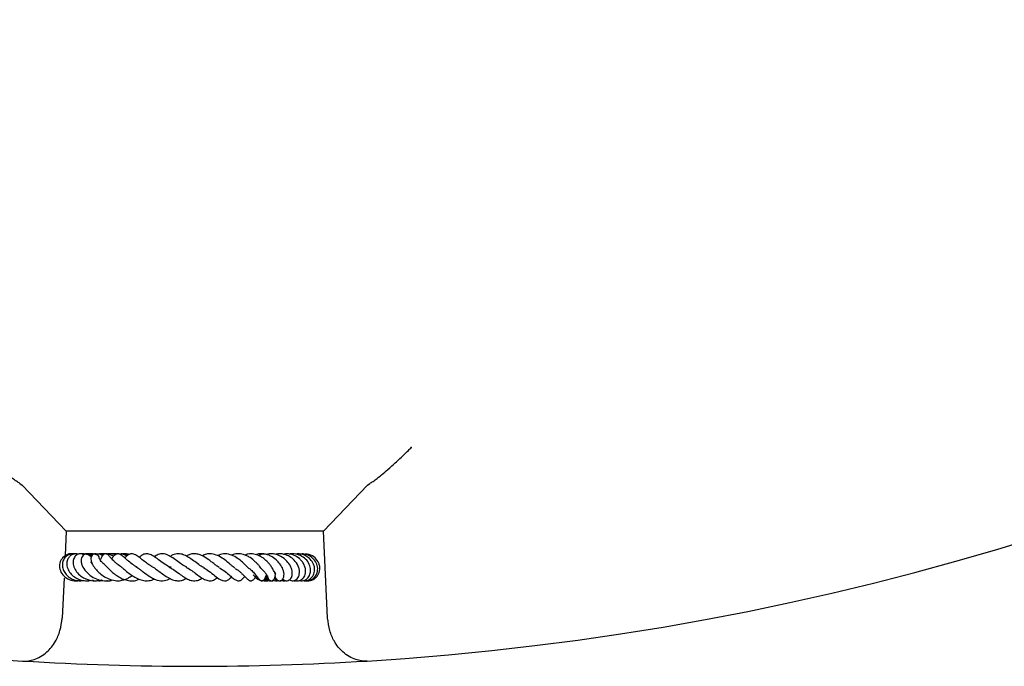
# Model space of a CAD drawing. Units: millimetres. Extents: x 0 to 420, y 0 to 297.
# Drawn here: x 118 to 145, y 122 to 140 of the extents above; entities that cross this region are included whole.
import ezdxf

# ---------------------------------------------------------------- set-up
doc = ezdxf.new("R2010")
doc.units = ezdxf.units.MM

msp = doc.modelspace()

# ---------------------------------------------------------------- linework, layer by layer
at = {"color": 7, "linetype": 'Continuous', "lineweight": 25}
for p, q in [((117.5562, 127.1879), (117.6209, 127.1421)), ((118.8464, 125.8562), (117.6209, 127.1421)), ((125.9947, 125.8562), (127.2202, 127.1421)), ((127.2202, 127.1421), (127.2849, 127.1879)), ((118.8464, 125.8562), (118.8141, 125.1836)), ((125.9947, 125.8562), (118.8464, 125.8562)), ((126.1101, 123.4546), (125.9947, 125.8562)), ((119.0389, 125.2254), (118.9552, 125.2275)), ((121.7592, 124.8665), (121.7296, 124.8499)), ((118.7837, 124.551), (118.731, 123.4546)), ((124.3974, 124.6105), (124.452, 124.566)), ((119.0864, 124.4892), (119.1365, 124.4945)), ((119.8156, 124.5069), (119.8376, 124.4958)), ((118.731, 123.4546), (118.7305, 123.4449)), ((126.1106, 123.4449), (126.1101, 123.4546))]:
    msp.add_line(p, q, dxfattribs=at)
for start, end in [(274.293463, 25.706537), (265.706537, 266.485302), (266.485302, 273.514698), (273.514698, 274.293463)]:
    msp.add_arc((122.4206, 200.2312), 78.125, start, end, dxfattribs=at)
for points, knots in [([(117.5562, 127.1879), (117.5273, 127.2049), (117.4693, 127.2389), (117.3434, 127.332), (117.1891, 127.4569), (116.987, 127.6318), (116.7512, 127.8474), (116.5444, 128.0456), (116.4252, 128.1631), (116.3946, 128.1935), (116.394, 128.1941)], [0, 0, 0, 0, 0.1179771, 0.2361571, 0.385408, 0.5348732, 0.7330551, 0.9314043, 0.9986816, 1, 1, 1, 1]), ([(127.2849, 127.1879), (127.3133, 127.2045), (127.3711, 127.2384), (127.4964, 127.331), (127.6512, 127.4561), (127.8521, 127.6301), (128.0887, 127.8462), (128.2955, 128.0444), (128.4159, 128.1631), (128.4465, 128.1935), (128.4471, 128.1941)], [0, 0, 0, 0, 0.1160495, 0.236166, 0.3834239, 0.5348804, 0.7303415, 0.9314056, 0.9986816, 1, 1, 1, 1]), ([(119.0002, 125.2241), (118.9867, 125.2263), (118.9185, 125.2378), (118.7985, 125.1814), (118.6849, 125.0596), (118.6452, 124.8911), (118.6865, 124.7214), (118.8008, 124.578), (118.9685, 124.4919), (119.132, 124.4684), (119.2233, 124.4986), (119.2522, 124.5082)], [0, 0, 0, 0, 0.03192685, 0.16213262, 0.29371309, 0.42491165, 0.55422797, 0.68292529, 0.81324874, 0.94075752, 1, 1, 1, 1]), ([(119.0924, 125.2243), (119.0901, 125.2252), (119.0494, 125.241), (118.9611, 125.2278), (118.8492, 125.1779), (118.7683, 125.0812), (118.7312, 124.96), (118.741, 124.8293), (118.7957, 124.7061), (118.8878, 124.6012), (119.0123, 124.5231), (119.1643, 124.4762), (119.2742, 124.4847), (119.3297, 124.489)], [0, 0, 0, 0, 0.00597606, 0.10631716, 0.20813961, 0.30961006, 0.41008874, 0.50920866, 0.60656881, 0.70191714, 0.7972774, 0.89750738, 1, 1, 1, 1]), ([(119.1723, 125.2175), (119.1607, 125.2223), (119.1125, 125.2424), (119.0295, 125.2221), (118.9442, 125.1712), (118.8826, 125.0882), (118.8515, 124.9708), (118.8739, 124.8258), (118.9523, 124.6903), (119.0642, 124.5864), (119.1965, 124.5158), (119.3359, 124.4822), (119.454, 124.477), (119.5199, 124.4925), (119.5423, 124.4978)], [0, 0, 0, 0, 0.0308878, 0.1290679, 0.2063887, 0.2837596, 0.3839659, 0.4993715, 0.6061888, 0.702771, 0.7942723, 0.8819489, 0.9598744, 1, 1, 1, 1]), ([(119.3333, 125.2022), (119.3162, 125.2117), (119.2666, 125.2394), (119.1707, 125.2282), (119.0792, 125.1638), (119.0287, 125.046), (119.0372, 124.904), (119.1017, 124.7627), (119.2046, 124.6469), (119.3242, 124.5629), (119.4649, 124.5019), (119.6357, 124.4687), (119.758, 124.4947), (119.8156, 124.5069)], [0, 0, 0, 0, 0.0479543, 0.1393735, 0.2353844, 0.3343796, 0.4369985, 0.5436557, 0.6451941, 0.721746, 0.7968846, 0.9043544, 1, 1, 1, 1]), ([(119.5435, 125.1496), (119.5239, 125.1631), (119.4645, 125.2038), (119.3441, 125.2299), (119.2384, 125.2381), (119.1876, 125.2225), (119.1822, 125.2209)], [0, 0, 0, 0, 0.1888548, 0.5726805, 0.9545497, 1, 1, 1, 1]), ([(119.5475, 125.1611), (119.5326, 125.1773), (119.5015, 125.2113), (119.4393, 125.2334), (119.3783, 125.2305), (119.3212, 125.1999), (119.2807, 125.149), (119.2584, 125.0811), (119.2589, 124.9966), (119.2934, 124.8765), (119.3835, 124.7362), (119.5421, 124.5986), (119.7247, 124.5081), (119.9186, 124.4741), (120.0533, 124.4807), (120.1165, 124.5083), (120.1168, 124.5085)], [0, 0, 0, 0, 0.0534445, 0.1117117, 0.1642159, 0.2097321, 0.2583108, 0.3167834, 0.3836537, 0.4493172, 0.5752267, 0.6918237, 0.7958231, 0.8915648, 0.9993445, 1, 1, 1, 1]), ([(119.5715, 125.1937), (119.5316, 125.209), (119.4614, 125.2358), (119.3877, 125.2269), (119.3559, 125.223)], [0, 0, 0, 0, 0.569017, 1, 1, 1, 1]), ([(119.7348, 125.1796), (119.7019, 125.1941), (119.6185, 125.2309), (119.4963, 125.2398), (119.4203, 125.2182), (119.3968, 125.2115)], [0, 0, 0, 0, 0.31063313, 0.78705146, 1, 1, 1, 1]), ([(119.7685, 125.0897), (119.7656, 125.11), (119.7593, 125.1544), (119.7279, 125.1936), (119.6964, 125.2198), (119.6693, 125.2299), (119.6425, 125.2321), (119.6131, 125.2263), (119.5794, 125.208), (119.5426, 125.1635), (119.526, 125.1063), (119.5304, 125.0408), (119.5625, 124.9519), (119.6289, 124.8437), (119.7247, 124.7367), (119.8405, 124.6353), (119.9869, 124.5453), (120.156, 124.4874), (120.3238, 124.4745), (120.4808, 124.5122), (120.5989, 124.5691), (120.6568, 124.6187), (120.6732, 124.6327)], [0, 0, 0, 0, 0.0370469, 0.0812004, 0.1166254, 0.142591, 0.1591265, 0.1749941, 0.1949839, 0.2213813, 0.2580988, 0.3068111, 0.3645605, 0.4546493, 0.5211651, 0.5907205, 0.6689114, 0.7487512, 0.8266598, 0.8981172, 0.9711639, 1, 1, 1, 1]), ([(119.8521, 125.1803), (119.8154, 125.2002), (119.7626, 125.229), (119.7037, 125.2237), (119.6858, 125.2221)], [0, 0, 0, 0, 0.6954934, 1, 1, 1, 1]), ([(119.8878, 125.2133), (119.8574, 125.2224), (119.8084, 125.2369), (119.7589, 125.2271), (119.7401, 125.2233)], [0, 0, 0, 0, 0.6210449, 1, 1, 1, 1]), ([(119.9194, 124.9256), (119.9031, 124.9386), (119.8618, 124.9716), (119.8152, 125.0239), (119.7826, 125.0686), (119.7712, 125.0896), (119.7695, 125.091), (119.769, 125.0913)], [0, 0, 0, 0, 0.169608, 0.4283687, 0.6886849, 0.9157031, 1, 1, 1, 1]), ([(120.3456, 124.8913), (120.3352, 124.8972), (120.2928, 124.9211), (120.2302, 124.9711), (120.1641, 125.0306), (120.1011, 125.0968), (120.06, 125.1446), (120.028, 125.1823), (120.0019, 125.2072), (119.9803, 125.2218), (119.9578, 125.2297), (119.9383, 125.2321), (119.9176, 125.2293), (119.8916, 125.2192), (119.8649, 125.1981), (119.8361, 125.161), (119.8191, 125.128), (119.807, 125.0968), (119.7899, 125.0654), (119.7827, 125.0523)], [0, 0, 0, 0, 0.032616, 0.1326251, 0.2272696, 0.3127812, 0.4758014, 0.5558545, 0.592323, 0.6260938, 0.6429305, 0.6606267, 0.6797146, 0.6988629, 0.7363467, 0.773529, 0.8516595, 0.9379408, 1, 1, 1, 1]), ([(120.1731, 125.1586), (120.1307, 125.179), (120.0313, 125.2268), (119.9063, 125.244), (119.8395, 125.2251), (119.8344, 125.2237)], [0, 0, 0, 0, 0.407461, 0.9547424, 1, 1, 1, 1]), ([(120.2072, 125.1974), (120.2061, 125.1981), (120.1611, 125.2232), (120.0722, 125.2372), (119.9902, 125.2248), (119.9588, 125.22)], [0, 0, 0, 0, 0.0156846, 0.6228023, 1, 1, 1, 1]), ([(120.2476, 125.2139), (120.235, 125.2178), (120.1862, 125.2329), (120.1256, 125.2365), (120.0815, 125.2275), (120.0749, 125.2261)], [0, 0, 0, 0, 0.228505, 0.8841892, 1, 1, 1, 1]), ([(120.8164, 124.8605), (120.7689, 124.8875), (120.6693, 124.9443), (120.5411, 125.0525), (120.4316, 125.1518), (120.3524, 125.2167), (120.2888, 125.2331), (120.2602, 125.2298), (120.2156, 125.215), (120.1587, 125.1627), (120.125, 125.1146), (120.1081, 125.0906)], [0, 0, 0, 0, 0.1451838, 0.3043278, 0.4694446, 0.6378795, 0.7138209, 0.747071, 0.7752176, 0.8875699, 1, 1, 1, 1]), ([(120.2446, 125.2276), (120.237, 125.229), (120.1968, 125.2367), (120.1561, 125.2253), (120.123, 125.2161)], [0, 0, 0, 0, 0.18730986, 1, 1, 1, 1]), ([(120.5293, 125.1665), (120.5286, 125.1671), (120.4914, 125.1984), (120.4126, 125.2245), (120.3359, 125.2247), (120.3083, 125.2248)], [0, 0, 0, 0, 0.0129385, 0.6444511, 1, 1, 1, 1]), ([(120.5525, 125.1865), (120.5519, 125.1869), (120.5128, 125.2146), (120.4305, 125.233), (120.3528, 125.2266), (120.3232, 125.2242)], [0, 0, 0, 0, 0.0098639, 0.621951, 1, 1, 1, 1]), ([(120.5869, 125.2087), (120.5861, 125.2091), (120.545, 125.2309), (120.4778, 125.2387), (120.4175, 125.2262), (120.4027, 125.2231)], [0, 0, 0, 0, 0.0155896, 0.7569535, 1, 1, 1, 1]), ([(120.5647, 125.197), (120.5562, 125.2025), (120.5238, 125.2235), (120.483, 125.2209), (120.4529, 125.219)], [0, 0, 0, 0, 0.2613843, 1, 1, 1, 1]), ([(121.2352, 124.8748), (121.2011, 124.8939), (121.1246, 124.9369), (121.0105, 125.0248), (120.9032, 125.1106), (120.7965, 125.1903), (120.7084, 125.2326), (120.6295, 125.2319), (120.5514, 125.1953), (120.5037, 125.1503), (120.4731, 125.1172), (120.4713, 125.1153)], [0, 0, 0, 0, 0.1067396, 0.2394791, 0.3826762, 0.5298229, 0.6807066, 0.7652991, 0.8454807, 0.9911499, 1, 1, 1, 1]), ([(120.5936, 125.2116), (120.581, 125.2169), (120.5463, 125.2315), (120.5079, 125.2279), (120.4835, 125.2256)], [0, 0, 0, 0, 0.3648722, 1, 1, 1, 1]), ([(121.7394, 124.8505), (121.6904, 124.877), (121.5875, 124.9326), (121.4385, 125.0473), (121.302, 125.1492), (121.1683, 125.222), (121.0619, 125.24), (120.957, 125.2032), (120.8971, 125.154), (120.871, 125.1326)], [0, 0, 0, 0, 0.1479804, 0.3106376, 0.4641999, 0.6132933, 0.7691728, 0.8996018, 1, 1, 1, 1]), ([(122.1925, 124.8565), (122.1682, 124.8686), (122.1005, 124.9024), (121.9801, 124.9916), (121.8428, 125.0936), (121.7013, 125.1852), (121.5671, 125.236), (121.4372, 125.2295), (121.3461, 125.1879), (121.3009, 125.1513), (121.2965, 125.1478)], [0, 0, 0, 0, 0.0800974, 0.2229497, 0.3733555, 0.5294852, 0.6836776, 0.8340969, 0.9839304, 1, 1, 1, 1]), ([(122.6902, 124.8349), (122.6595, 124.85), (122.5858, 124.8863), (122.4561, 124.9854), (122.3179, 125.0883), (122.1875, 125.17), (122.0518, 125.2275), (121.9207, 125.2361), (121.8098, 125.2072), (121.7495, 125.1649), (121.7376, 125.1566)], [0, 0, 0, 0, 0.1068289, 0.2568862, 0.3997296, 0.5263371, 0.6514969, 0.8057157, 0.9614348, 1, 1, 1, 1]), ([(123.0971, 124.8485), (123.0789, 124.8603), (123.0385, 124.8866), (122.9639, 124.9443), (122.8781, 125.0116), (122.7676, 125.0934), (122.6432, 125.1732), (122.5116, 125.2215), (122.395, 125.2363), (122.2866, 125.2192), (122.2173, 125.1837), (122.1846, 125.1671)], [0, 0, 0, 0, 0.0728271, 0.1618916, 0.2627822, 0.3597699, 0.5253146, 0.6537077, 0.7730019, 0.8930096, 1, 1, 1, 1]), ([(123.532, 124.8355), (123.5175, 124.8459), (123.4864, 124.8681), (123.4286, 124.9166), (123.3397, 124.9917), (123.2157, 125.0929), (123.053, 125.1894), (122.8899, 125.2373), (122.7502, 125.2298), (122.6635, 125.1917), (122.6253, 125.1749)], [0, 0, 0, 0, 0.0706988, 0.1514919, 0.2323633, 0.3947158, 0.5603572, 0.7303006, 0.8813544, 1, 1, 1, 1]), ([(123.9741, 124.7917), (123.9741, 124.7917), (123.9742, 124.7918), (123.9564, 124.7984), (123.9254, 124.8224), (123.8813, 124.8635), (123.8114, 124.9324), (123.7102, 125.0281), (123.5676, 125.1365), (123.399, 125.218), (123.2205, 125.2459), (123.1045, 125.2027), (123.049, 125.1821)], [0, 0, 0, 0, 0.0584569, 0.1296078, 0.2027536, 0.2697155, 0.3315796, 0.4486108, 0.5765261, 0.711343, 0.8619954, 1, 1, 1, 1]), ([(124.2963, 124.789), (124.2967, 124.7888), (124.2987, 124.7879), (124.285, 124.8018), (124.2596, 124.8335), (124.2194, 124.883), (124.1694, 124.9413), (124.0852, 125.0277), (123.9805, 125.1145), (123.8623, 125.18), (123.7436, 125.2237), (123.6057, 125.2377), (123.4954, 125.2183), (123.445, 125.19), (123.4425, 125.1886)], [0, 0, 0, 0, 0.0194846, 0.080693, 0.1454909, 0.2155359, 0.2891625, 0.3650079, 0.5281652, 0.6166306, 0.700813, 0.8528141, 0.9925176, 1, 1, 1, 1]), ([(124.6453, 124.6825), (124.6412, 124.6938), (124.6333, 124.7156), (124.6056, 124.7779), (124.5628, 124.855), (124.5029, 124.9364), (124.4336, 125.0155), (124.341, 125.1013), (124.2084, 125.1824), (124.0577, 125.2319), (123.9204, 125.2385), (123.8421, 125.2055), (123.8156, 125.1944)], [0, 0, 0, 0, 0.0733076, 0.1420981, 0.2613848, 0.352949, 0.4163531, 0.5341672, 0.6577662, 0.7865995, 0.9278872, 1, 1, 1, 1]), ([(124.6482, 124.5988), (124.653, 124.5848), (124.6656, 124.5479), (124.6984, 124.5105), (124.7356, 124.4866), (124.7713, 124.4794), (124.8092, 124.4852), (124.8468, 124.5072), (124.8835, 124.5564), (124.9086, 124.6563), (124.8819, 124.7909), (124.7954, 124.9448), (124.6773, 125.0751), (124.5559, 125.1595), (124.4361, 125.2103), (124.3076, 125.2349), (124.1982, 125.2378), (124.1329, 125.2064), (124.1254, 125.2028)], [0, 0, 0, 0, 0.034113, 0.0900198, 0.1349691, 0.1678038, 0.1981034, 0.2383424, 0.2882427, 0.344087, 0.4681933, 0.581542, 0.6641838, 0.7644479, 0.820033, 0.8781252, 0.9860831, 1, 1, 1, 1]), ([(124.3625, 125.2219), (124.3365, 125.2247), (124.277, 125.231), (124.2261, 125.1979), (124.1976, 125.1793)], [0, 0, 0, 0, 0.438462, 1, 1, 1, 1]), ([(124.8601, 124.5317), (124.8752, 124.5187), (124.9054, 124.4928), (124.9613, 124.4785), (125.0177, 124.4861), (125.0698, 124.5193), (125.1065, 124.5711), (125.1321, 124.6498), (125.1283, 124.7578), (125.0804, 124.8961), (124.9805, 125.0395), (124.8315, 125.1619), (124.6546, 125.2267), (124.5128, 125.2381), (124.4334, 125.2172), (124.408, 125.2105)], [0, 0, 0, 0, 0.0541244, 0.1085791, 0.1640379, 0.2198793, 0.2737287, 0.3252315, 0.4241891, 0.5184228, 0.6237141, 0.7510315, 0.8529492, 0.9529806, 1, 1, 1, 1]), ([(124.5034, 125.2268), (124.4909, 125.2264), (124.464, 125.2256), (124.4394, 125.2145), (124.4262, 125.2085)], [0, 0, 0, 0, 0.4644801, 1, 1, 1, 1]), ([(125.0394, 124.5101), (125.0398, 124.5097), (125.0547, 124.4953), (125.0948, 124.486), (125.1523, 124.4786), (125.2116, 124.4951), (125.2644, 124.5331), (125.3046, 124.5927), (125.3276, 124.6688), (125.3303, 124.7547), (125.3055, 124.8754), (125.229, 125.0126), (125.0964, 125.1354), (124.9651, 125.2004), (124.8412, 125.2308), (124.7355, 125.2346), (124.6686, 125.2181), (124.6409, 125.2113)], [0, 0, 0, 0, 0.00150024, 0.05268842, 0.10692749, 0.1643466, 0.22453613, 0.28697308, 0.35107192, 0.41586905, 0.48133938, 0.61312538, 0.71810634, 0.81081934, 0.87512287, 0.94815812, 1, 1, 1, 1]), ([(125.2021, 124.4962), (125.2079, 124.4932), (125.2402, 124.4771), (125.3017, 124.4797), (125.3877, 124.5081), (125.4532, 124.5736), (125.4904, 124.6589), (125.5029, 124.7446), (125.4904, 124.8428), (125.4535, 124.9409), (125.3976, 125.0278), (125.3059, 125.1214), (125.1683, 125.2031), (125.0144, 125.2401), (124.9274, 125.2245), (124.9011, 125.2198)], [0, 0, 0, 0, 0.0174703, 0.0967478, 0.1650033, 0.27476, 0.3370567, 0.408709, 0.4882066, 0.5648448, 0.6365252, 0.7031858, 0.829186, 0.9482979, 1, 1, 1, 1]), ([(125.3199, 124.4894), (125.3221, 124.4886), (125.3487, 124.4782), (125.4042, 124.4805), (125.4792, 124.4985), (125.5624, 124.5519), (125.6268, 124.6502), (125.6461, 124.7923), (125.611, 124.9447), (125.5095, 125.0857), (125.3602, 125.1928), (125.2049, 125.2311), (125.0924, 125.234), (125.0475, 125.2219), (125.0382, 125.2194)], [0, 0, 0, 0, 0.0059998, 0.0743765, 0.1440085, 0.2122994, 0.3305859, 0.4307744, 0.5481862, 0.6744914, 0.7853994, 0.9100523, 0.981306, 1, 1, 1, 1]), ([(125.4164, 124.4865), (125.4424, 124.484), (125.4942, 124.4791), (125.5661, 124.4985), (125.6393, 124.539), (125.7116, 124.6182), (125.7513, 124.729), (125.7506, 124.8449), (125.7174, 124.9617), (125.6405, 125.0809), (125.5031, 125.1838), (125.3523, 125.2398), (125.2485, 125.2244), (125.2132, 125.2192)], [0, 0, 0, 0, 0.067575, 0.1347081, 0.1930505, 0.2864072, 0.4056908, 0.4829061, 0.5627084, 0.6832924, 0.7873827, 0.9277826, 1, 1, 1, 1]), ([(125.4903, 124.4838), (125.4912, 124.4835), (125.5166, 124.4746), (125.5711, 124.4844), (125.6696, 124.5098), (125.7752, 124.5941), (125.8408, 124.7411), (125.8328, 124.9057), (125.7597, 125.0579), (125.6298, 125.1697), (125.4822, 125.2336), (125.3824, 125.2251), (125.3417, 125.2216)], [0, 0, 0, 0, 0.0023871, 0.0692712, 0.1366222, 0.2714734, 0.404499, 0.535111, 0.6630206, 0.7882255, 0.9138533, 1, 1, 1, 1]), ([(125.5095, 124.4877), (125.5219, 124.4852), (125.5627, 124.4769), (125.6337, 124.4873), (125.7151, 124.5163), (125.7867, 124.5659), (125.843, 124.6323), (125.8801, 124.7118), (125.897, 124.7984), (125.8933, 124.887), (125.8604, 125.001), (125.7696, 125.1243), (125.6274, 125.2171), (125.5245, 125.2192), (125.4862, 125.22)], [0, 0, 0, 0, 0.0321432, 0.1067633, 0.1815917, 0.2563445, 0.331056, 0.4056843, 0.4799598, 0.5535051, 0.6263123, 0.7694094, 0.9143293, 1, 1, 1, 1]), ([(119.5589, 124.97), (119.5575, 124.9715), (119.5429, 124.9867), (119.536, 125.003), (119.5304, 125.007), (119.5275, 125.009)], [0, 0, 0, 0, 0.0495416, 0.5207393, 1, 1, 1, 1]), ([(119.9194, 124.9248), (119.9191, 124.9249), (119.9165, 124.926), (119.9269, 124.9193), (119.9481, 124.8976), (119.9826, 124.8615), (120.0425, 124.7992), (120.1276, 124.7183), (120.2449, 124.6264), (120.3697, 124.5524), (120.5059, 124.4978), (120.6594, 124.475), (120.7862, 124.484), (120.8546, 124.52), (120.8688, 124.5274)], [0, 0, 0, 0, 0.00499188, 0.06015159, 0.1152411, 0.17515343, 0.24038385, 0.36395538, 0.47795039, 0.58856036, 0.69379813, 0.81849336, 0.96242228, 1, 1, 1, 1]), ([(120.2954, 124.916), (120.2986, 124.9156), (120.3095, 124.9143), (120.349, 124.8882), (120.4336, 124.818), (120.549, 124.7187), (120.6824, 124.6176), (120.822, 124.5394), (120.9653, 124.487), (121.1098, 124.4777), (121.2216, 124.4935), (121.2822, 124.5274), (121.2935, 124.5338)], [0, 0, 0, 0, 0.0432888, 0.146212, 0.2554545, 0.3827228, 0.5016528, 0.6155101, 0.7278855, 0.8437987, 0.9708811, 1, 1, 1, 1]), ([(120.7788, 124.8793), (120.7955, 124.869), (120.8313, 124.847), (120.9001, 124.7946), (121.0113, 124.7074), (121.1353, 124.6156), (121.2696, 124.5402), (121.4057, 124.4871), (121.5645, 124.4664), (121.6823, 124.5187), (121.7357, 124.5424)], [0, 0, 0, 0, 0.0751189, 0.1610491, 0.249098, 0.4413892, 0.543099, 0.6432465, 0.8382689, 1, 1, 1, 1]), ([(121.2034, 124.8854), (121.2144, 124.8813), (121.2592, 124.8644), (121.3557, 124.7965), (121.4857, 124.6988), (121.6245, 124.6001), (121.7648, 124.5198), (121.9032, 124.4791), (122.0205, 124.4818), (122.1146, 124.5081), (122.1658, 124.5406), (122.1816, 124.5506)], [0, 0, 0, 0, 0.0431104, 0.176407, 0.3104811, 0.4443228, 0.5805441, 0.7182718, 0.8425593, 0.9512269, 1, 1, 1, 1]), ([(121.694, 124.871), (121.7367, 124.8472), (121.8286, 124.7959), (121.9734, 124.6853), (122.1032, 124.5924), (122.2264, 124.5221), (122.3529, 124.4754), (122.4809, 124.4845), (122.5738, 124.5215), (122.6162, 124.5533), (122.622, 124.5577)], [0, 0, 0, 0, 0.1424714, 0.3061699, 0.443127, 0.5576918, 0.693004, 0.8535508, 0.9799839, 1, 1, 1, 1]), ([(122.1773, 124.8578), (122.1972, 124.8483), (122.2589, 124.8187), (122.3684, 124.7395), (122.4994, 124.6414), (122.6275, 124.5488), (122.7587, 124.4865), (122.8723, 124.4739), (122.9744, 124.5116), (123.0307, 124.558), (123.048, 124.5723)], [0, 0, 0, 0, 0.0638132, 0.1977292, 0.3449484, 0.4855024, 0.6326385, 0.7898672, 0.9352918, 1, 1, 1, 1]), ([(122.6565, 124.8452), (122.7073, 124.8155), (122.8203, 124.7496), (122.9768, 124.6178), (123.1045, 124.525), (123.2055, 124.482), (123.286, 124.4784), (123.3685, 124.5107), (123.4172, 124.5617), (123.4416, 124.5871)], [0, 0, 0, 0, 0.1634477, 0.3639167, 0.5629341, 0.6666472, 0.7770918, 0.8885543, 1, 1, 1, 1]), ([(123.1095, 124.8409), (123.1615, 124.8074), (123.2639, 124.7413), (123.3894, 124.6297), (123.4876, 124.5456), (123.5747, 124.4893), (123.6352, 124.4767), (123.6845, 124.4908), (123.7434, 124.526), (123.7806, 124.57), (123.8074, 124.6017)], [0, 0, 0, 0, 0.1748222, 0.3447745, 0.4920124, 0.6224534, 0.7413045, 0.7964109, 0.8532291, 1, 1, 1, 1]), ([(123.5435, 124.824), (123.5704, 124.8074), (123.6199, 124.7768), (123.6868, 124.7195), (123.7717, 124.6403), (123.8392, 124.5672), (123.9024, 124.5092), (123.9428, 124.4869), (123.9734, 124.4795), (124.0018, 124.4844), (124.0289, 124.497), (124.0726, 124.5366), (124.0956, 124.5717), (124.1186, 124.6069), (124.1242, 124.6155)], [0, 0, 0, 0, 0.0968448, 0.1787023, 0.2762908, 0.4867602, 0.6193834, 0.6644961, 0.7133117, 0.7415464, 0.7704725, 0.8252411, 0.9576359, 1, 1, 1, 1]), ([(123.9706, 124.7879), (123.9713, 124.7874), (124.0117, 124.7609), (124.073, 124.6923), (124.1477, 124.6046), (124.1895, 124.5438), (124.2095, 124.5189), (124.2278, 124.5014), (124.245, 124.4897), (124.2648, 124.4826), (124.2812, 124.4814), (124.2959, 124.4836), (124.3124, 124.4897), (124.3314, 124.5022), (124.3561, 124.528), (124.3763, 124.5626), (124.3965, 124.6087), (124.4088, 124.6356), (124.4145, 124.648)], [0, 0, 0, 0, 0.0029779, 0.1642601, 0.3352153, 0.5240197, 0.5712457, 0.5949465, 0.6196951, 0.6441831, 0.6648403, 0.6823007, 0.6980384, 0.724306, 0.7568204, 0.8364902, 0.9246807, 1, 1, 1, 1]), ([(124.0442, 124.6472), (124.0719, 124.6137), (124.134, 124.5388), (124.2402, 124.486), (124.3051, 124.4887), (124.3146, 124.4891)], [0, 0, 0, 0, 0.40863168, 0.91346528, 1, 1, 1, 1]), ([(124.1242, 124.6155), (124.1335, 124.5994), (124.1462, 124.5777), (124.1689, 124.5674), (124.1749, 124.5647)], [0, 0, 0, 0, 0.73879123, 1, 1, 1, 1]), ([(124.2978, 124.785), (124.3158, 124.7691), (124.3588, 124.7309), (124.3981, 124.6764), (124.4243, 124.6326), (124.4314, 124.6181), (124.4326, 124.6184), (124.4331, 124.6185)], [0, 0, 0, 0, 0.20979668, 0.50257136, 0.74387605, 0.8841864, 1, 1, 1, 1]), ([(124.3653, 124.5472), (124.407, 124.5198), (124.4535, 124.4894), (124.5072, 124.4903), (124.5127, 124.4904)], [0, 0, 0, 0, 0.8975307, 1, 1, 1, 1]), ([(124.3813, 124.5758), (124.4084, 124.5496), (124.4385, 124.5207), (124.4783, 124.5135), (124.4822, 124.5128)], [0, 0, 0, 0, 0.9034003, 1, 1, 1, 1]), ([(124.4391, 124.6235), (124.4396, 124.6153), (124.4414, 124.5862), (124.4548, 124.5493), (124.4805, 124.5077), (124.5159, 124.4849), (124.5472, 124.48), (124.5774, 124.4867), (124.6074, 124.5078), (124.6316, 124.5419), (124.6472, 124.5825), (124.6505, 124.6106), (124.6521, 124.6238)], [0, 0, 0, 0, 0.0708331, 0.2522037, 0.3963042, 0.5027348, 0.575135, 0.6583972, 0.748284, 0.8387581, 0.9239293, 1, 1, 1, 1]), ([(124.6199, 124.7449), (124.6271, 124.7357), (124.6442, 124.7135), (124.6576, 124.6872), (124.6634, 124.6723), (124.6644, 124.675), (124.6646, 124.6757)], [0, 0, 0, 0, 0.23377847, 0.56126052, 0.88353714, 1, 1, 1, 1]), ([(124.624, 124.5348), (124.6733, 124.5116), (124.7494, 124.4757), (124.8319, 124.4868), (124.861, 124.4907)], [0, 0, 0, 0, 0.6466415, 1, 1, 1, 1]), ([(124.6514, 124.6265), (124.6508, 124.6258), (124.65, 124.6249), (124.6617, 124.6633), (124.6644, 124.672)], [0, 0, 0, 0, 0.771825, 1, 1, 1, 1]), ([(119.5709, 124.5037), (119.5893, 124.4952), (119.6388, 124.4724), (119.7086, 124.4812), (119.7451, 124.506), (119.7531, 124.5114)], [0, 0, 0, 0, 0.3161906, 0.8516599, 1, 1, 1, 1]), ([(119.7179, 124.4947), (119.7425, 124.4867), (119.783, 124.4735), (119.8222, 124.4895), (119.8376, 124.4958)], [0, 0, 0, 0, 0.6068825, 1, 1, 1, 1]), ([(119.9698, 124.4917), (119.974, 124.4896), (120.0117, 124.4703), (120.068, 124.4757), (120.1089, 124.4992), (120.1174, 124.504)], [0, 0, 0, 0, 0.08873816, 0.81244853, 1, 1, 1, 1]), ([(120.314, 124.4842), (120.3408, 124.4863), (120.3875, 124.49), (120.427, 124.516), (120.4438, 124.5271)], [0, 0, 0, 0, 0.5731425, 1, 1, 1, 1]), ([(124.3063, 124.4899), (124.3351, 124.4845), (124.3713, 124.4777), (124.4076, 124.4831), (124.4151, 124.4842)], [0, 0, 0, 0, 0.7933988, 1, 1, 1, 1]), ([(124.3348, 124.5072), (124.3634, 124.4949), (124.4068, 124.4762), (124.4526, 124.4855), (124.4682, 124.4886)], [0, 0, 0, 0, 0.65854396, 1, 1, 1, 1]), ([(124.3446, 124.5167), (124.3652, 124.5051), (124.4016, 124.4844), (124.4435, 124.4884), (124.4617, 124.4901)], [0, 0, 0, 0, 0.5650155, 1, 1, 1, 1]), ([(124.3513, 124.5258), (124.3675, 124.5176), (124.4117, 124.4951), (124.4926, 124.4815), (124.5625, 124.478), (124.5985, 124.4871), (124.6039, 124.4885)], [0, 0, 0, 0, 0.2090703, 0.5735665, 0.9362474, 1, 1, 1, 1]), ([(124.5953, 124.5022), (124.6175, 124.4937), (124.6676, 124.4745), (124.7204, 124.4864), (124.7498, 124.493)], [0, 0, 0, 0, 0.4434909, 1, 1, 1, 1]), ([(124.7826, 124.4828), (124.7866, 124.4826), (124.8024, 124.4816), (124.8178, 124.4856), (124.8292, 124.4886)], [0, 0, 0, 0, 0.25750199, 1, 1, 1, 1]), ([(124.8221, 124.4962), (124.8563, 124.4861), (124.8975, 124.4739), (124.9374, 124.4849), (124.9441, 124.4868)], [0, 0, 0, 0, 0.8309956, 1, 1, 1, 1]), ([(125.1642, 124.486), (125.1725, 124.4838), (125.1925, 124.4784), (125.2125, 124.4843), (125.2242, 124.4878)], [0, 0, 0, 0, 0.4149552, 1, 1, 1, 1]), ([(125.1882, 124.4923), (125.1995, 124.4882), (125.2269, 124.4784), (125.2556, 124.4845), (125.2725, 124.4882)], [0, 0, 0, 0, 0.4127334, 1, 1, 1, 1]), ([(117.6311, 122.2532), (117.6317, 122.2532), (117.7377, 122.2467), (117.9082, 122.2684), (118.1346, 122.3693), (118.2966, 122.4874), (118.4352, 122.6338), (118.5653, 122.8245), (118.6865, 123.0933), (118.7158, 123.3275), (118.7305, 123.4449)], [0, 0, 0, 0, 0.0011264, 0.2215091, 0.3505264, 0.4829947, 0.5845468, 0.6887888, 0.844117, 1, 1, 1, 1]), ([(127.21, 122.2532), (127.2094, 122.2532), (127.1035, 122.2467), (126.932, 122.2684), (126.7058, 122.3699), (126.5431, 122.4886), (126.4054, 122.6346), (126.2754, 122.8254), (126.1546, 123.0933), (126.1253, 123.3275), (126.1106, 123.4449)], [0, 0, 0, 0, 0.0011264, 0.2215113, 0.3523153, 0.4829953, 0.5859479, 0.6887857, 0.8441155, 1, 1, 1, 1])]:
    msp.add_open_spline(points, degree=3, knots=knots, dxfattribs=at)

doc.saveas('drawing.dxf')
